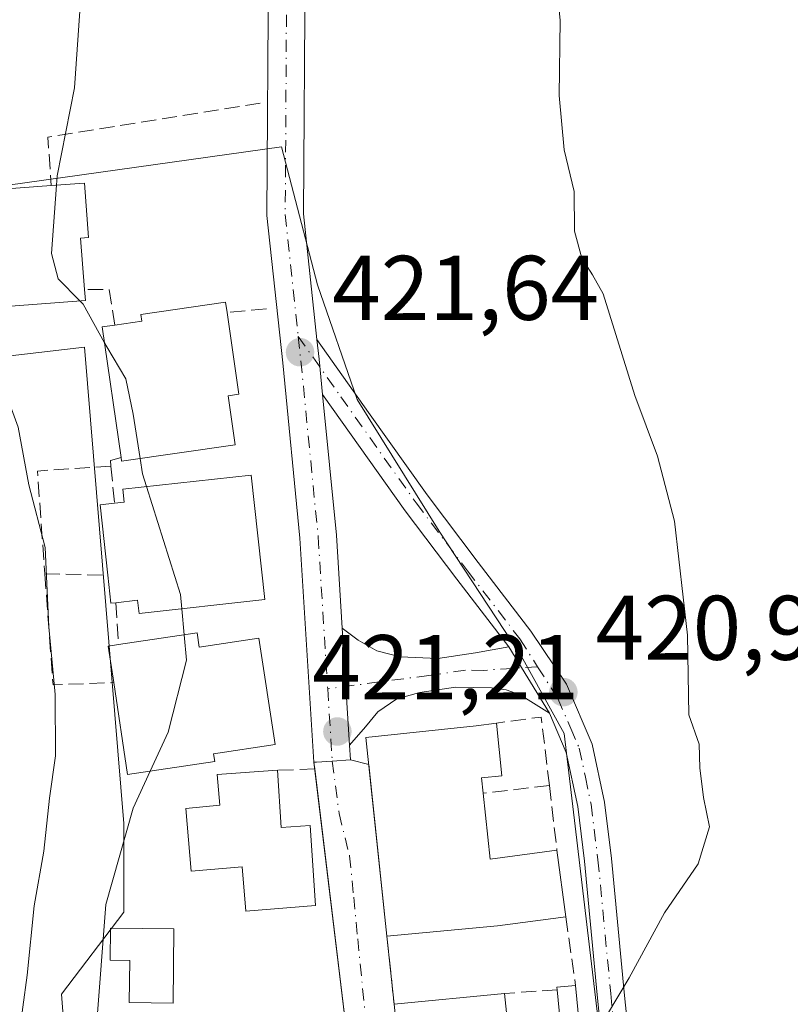
# Model space of a CAD drawing. Units: metres. Extents: x 580240 to 583695, y 4721957 to 4724310.
# Drawn here: x 581578 to 581663, y 4722458 to 4722565 of the extents above; entities that cross this region are included whole.
import ezdxf

# ---------------------------------------------------------------- set-up
doc = ezdxf.new("R2010")
doc.units = ezdxf.units.M
doc.header["$MEASUREMENT"] = 0
doc.linetypes.add('DGN Style 3', pattern=[2.307223458686699, 1.648016756204785, -0.6592067024819142])
doc.linetypes.add('DGN Style 4', pattern=[2.6384748266838614, 1.318413404963828, -0.6592067024819142, 0.001648016756204785, -0.6592067024819142])
for name, color, linetype, lineweight in [('Carretera de calzada única Cxs', 7, 'Continuous', 13), ('Carretera de calzada única eje', 7, 'DGN Style 4', 0), ('Cultivos herbáceos CxS', 92, 'Continuous', 0), ('Curva de nivel normal', 30, 'Continuous', 0), ('Edificación Cxs', 1, 'Continuous', 13), ('Huerta CxS', 92, 'Continuous', 0), ('Muro lineal', 1, 'DGN Style 3', 13), ('Núcleo urbano CxS', 7, 'Continuous', 0), ('Obra de contención lineal', 1, 'DGN Style 3', 13), ('Pista no pavimentada Cxs', 111, 'Continuous', 0), ('Pista no pavimentada eje', 91, 'DGN Style 4', 0), ('Punto de cota en terreno', 7, 'Continuous', 0), ('Rótulo de punto de cota en terreno', 7, 'Continuous', 0), ('Seto lineal', 92, 'DGN Style 3', 0), ('Vía urbana Cxs', 4, 'Continuous', 0), ('Vía urbana eje', 4, 'DGN Style 4', 0)]:
    doc.layers.add(name, color=color, linetype=linetype, lineweight=lineweight)
doc.styles.add('Style-Arial', font='txt')

# ---------------------------------------------------------------- blocks, each defined once
blk = doc.blocks.new('*U12')
at = {"layer": 'Cultivos herbáceos CxS', "color": 92, "linetype": 'Continuous', "lineweight": 0}
blk.add_polyline3d([(581643.8806999996, 4722437.713099999, 419.4775999999983), (581637.9868999999, 4722487.426300001, 420.9943999999959), (581633.2849000003, 4722495.909299999, 421.2630000000063), (581624.3145000003, 4722509.5449, 421.3366999999998), (581615.3444999997, 4722523.897500001, 421.6444000000047), (581611.0395000001, 4722536.455499999, 421.6943000000028), (581607.0871000001, 4722551.5251, 421.5902999999962), (581571.2103000004, 4722546.5033, 415.1196999999956), (581573.3607000001, 4722528.202299999, 414.0709999999963), (581585.5626999997, 4722529.6403, 419.778999999995), (581589.8668999998, 4722477.6085, 419.2324999999983), (581589.8668999998, 4722467.917099999, 420.1983999999939), (581583.0515000002, 4722458.947100001, 417.6680999999954), (581584.8454999998, 4722435.624500001, 418.7084999999934)], dxfattribs=at)
blk = doc.blocks.new('5PATER')
at = {"layer": 'Huerta CxS', "linetype": 'Continuous', "lineweight": 0}
h = blk.add_hatch(color=51, dxfattribs=at)
edge = h.paths.add_edge_path()
edge.add_ellipse((0, 0), major_axis=(-0.1095731443231308, -0.1110710700762829), ratio=0.9994222409660322, start_angle=0, end_angle=360)

msp = doc.modelspace()

# ---------------------------------------------------------------- linework, layer by layer
at = {"layer": 'Carretera de calzada única Cxs', "color": 7, "linetype": 'Continuous', "lineweight": 13, "extrusion": (0.6515928886781813, 0.06151411846934789, 0.756070579147848), "elevation": 669794.7441541683, "flags": 128}
msp.add_lwpolyline([(4646961.101504987, -773106.2083354527), (4646958.93720543, -773106.2437828954), (4646955.046023316, -773106.2628817329)], dxfattribs=at)
at = {"layer": 'Carretera de calzada única Cxs', "color": 7, "linetype": 'Continuous', "lineweight": 13, "extrusion": (0.01827616441515103, -0.00640376787793876, 0.9998124692017178), "elevation": -19190.68891878868, "flags": 128}
msp.add_lwpolyline([(4649179.122836384, 1012558.489177882), (4649165.108035296, 1012551.977631335), (4649155.748015138, 1012548.022163726)], dxfattribs=at)
at = {"layer": 'Carretera de calzada única Cxs', "color": 7, "linetype": 'Continuous', "lineweight": 13, "extrusion": (-0.004661966260147666, 0.07420194863868758, 0.9972323384692311), "elevation": 348127.5026372516, "flags": 128}
msp.add_lwpolyline([(-876590.8799243327, -4663760.995181044), (-876590.8799243325, -4663748.132740731)], dxfattribs=at)
at = {"layer": 'Carretera de calzada única Cxs', "color": 7, "linetype": 'Continuous', "lineweight": 13, "extrusion": (-0.01608239222126051, 0.2560688442289006, 0.9665247558524908), "elevation": 1200336.137542302, "flags": 128}
msp.add_lwpolyline([(-876483.1367076283, -4520079.804879424), (-876483.1367076284, -4520078.147653684)], dxfattribs=at)
at = {"layer": 'Carretera de calzada única Cxs', "color": 7, "linetype": 'Continuous', "lineweight": 13, "extrusion": (0.06269601954916455, -0.9980326693342176, 8.6201555494163e-06), "elevation": -4676728.925344609, "flags": 128}
msp.add_lwpolyline([(876551.3888739715, 463.204630816008), (876549.3889386822, 461.8075308159687), (876547.6638483962, 461.8430308164518), (876547.3888037868, 461.8653308159658)], dxfattribs=at)
at = {"layer": 'Carretera de calzada única Cxs', "color": 7, "linetype": 'Continuous', "lineweight": 13}
for points in [[(581610.6419000002, 4722484.2893, 421.5512000000017), (581609.1045000004, 4722508.760700001, 422.2220999999991), (581607.2232999997, 4722527.9253, 421.9171000000061), (581605.5044999998, 4722544.004100001, 421.7936999999947), (581605.6639, 4722571.4157, 421.6419000000024), (581605.6639, 4722674.328299999, 421.6904000000068), (581606.6161000002, 4722694.1141, 421.8515999999945), (581606.5103000002, 4722715.265900001, 422.3246999999974), (581607.1454999996, 4722734.426700001, 422.4937000000064), (581607.1454999996, 4722746.285300001, 422.6459000000032), (581607.5695000002, 4722757.3113, 422.8362999999954), (581607.9315, 4722776.040100001, 423.2087999999931), (581607.6953999996, 4722781.5483, 423.0844999999972)], [(581609.6639, 4722674.232100001, 421.4527999999991), (581609.6639, 4722571.404100001, 421.3993999999948), (581609.5056999996, 4722544.205700001, 421.6290000000009), (581610.9724000003, 4722530.485500001, 421.7473999999929)], [(581609.6639, 4722571.404100001, 421.3993999999948), (581609.5056999996, 4722544.205700001, 421.6290000000009), (581610.9724000003, 4722530.485500001, 421.7473999999929), (581611.2024999997, 4722528.3333, 421.7241999999969), (581611.5826000003, 4722524.460700001, 421.7116999999998), (581613.0922999998, 4722509.081499999, 421.5856000000058), (581613.7293999996, 4722498.940300001, 421.5090000000055), (581614.5336999996, 4722486.138699999, 422.4652999999962), (581614.6341000004, 4722484.540100001, 422.8904999999941), (581612.6381000001, 4722484.4147, 421.4934000000067), (581610.9164000005, 4722484.306500001, 421.5289000000049), (581610.6419000002, 4722484.2893, 421.5512000000017), (581609.1045000004, 4722508.760700001, 422.2220999999991), (581607.2232999997, 4722527.9253, 421.9171000000061), (581605.5044999998, 4722544.004100001, 421.7936999999947), (581605.6639, 4722571.4157, 421.6419000000024)]]:
    msp.add_polyline3d(points, dxfattribs=at)
at = {"layer": 'Carretera de calzada única eje', "color": 7, "linetype": 'DGN Style 4', "lineweight": 0, "extrusion": (-0.0003624794379868054, 0.005769318465585301, 0.9999832916469654), "elevation": 27456.18027252247, "flags": 128}
msp.add_lwpolyline([(581612.2558579588, 4722412.511940351), (581612.7526745277, 4722404.60460875)], dxfattribs=at)
at = {"layer": 'Carretera de calzada única eje', "color": 7, "linetype": 'DGN Style 4', "lineweight": 0}
for points in [[(581608.0204999996, 4722681.6917, 421.6079000000027), (581607.6639, 4722674.280099999, 421.5466000000015), (581607.6639, 4722571.4099, 421.4521999999997), (581607.5050999997, 4722544.104900001, 421.6870000000054), (581608.9275000002, 4722530.799500001, 421.7560999999987)], [(581608.9275000002, 4722530.799500001, 421.7560999999987), (581609.2128999997, 4722528.1293, 421.742499999993), (581611.0982999997, 4722508.9211, 421.8540000000066), (581612.1413000004, 4722492.321900001, 421.4475999999996)]]:
    msp.add_polyline3d(points, dxfattribs=at)
at = {"layer": 'Cultivos herbáceos CxS', "color": 92, "linetype": 'Continuous', "lineweight": 0}
msp.add_polyline3d([(581643.8806999996, 4722437.713099999, 419.4775999999983), (581637.9868999999, 4722487.426300001, 420.9943999999959), (581633.2849000003, 4722495.909299999, 421.2630000000063), (581624.3145000003, 4722509.5449, 421.3366999999998), (581615.3444999997, 4722523.897500001, 421.6444000000047), (581611.0395000001, 4722536.455499999, 421.6943000000028), (581607.0871000001, 4722551.5251, 421.5902999999962), (581571.2103000004, 4722546.5033, 415.1196999999956), (581573.3607000001, 4722528.202299999, 414.0709999999963), (581585.5626999997, 4722529.6403, 419.778999999995), (581589.8668999998, 4722477.6085, 419.2324999999983), (581589.8668999998, 4722467.917099999, 420.1983999999939), (581583.0515000002, 4722458.947100001, 417.6680999999954), (581584.8454999998, 4722435.624500001, 418.7084999999934)], dxfattribs=at)
at = {"layer": 'Curva de nivel normal', "color": 30, "linetype": 'Continuous', "lineweight": 0, "flags": 128}
for points, elevation in [([(581637.04, 4722570.380100001), (581637.5300000003, 4722565.350099999), (581637.4400000004, 4722557.130100001), (581637.9900000002, 4722551.1801), (581639.0700000003, 4722546.620100001), (581639.0999999996, 4722542.3101), (581639.9100000003, 4722539.350099999), (581641.0899999999, 4722537.550100001), (581642.2400000002, 4722535.470100001), (581645.6900000004, 4722524.350099999), (581648.1799999997, 4722517.7401), (581650.0199999996, 4722510.620100001), (581651.4400000004, 4722498.1601), (581651.5899999999, 4722489.470100001), (581652.7199999997, 4722486.270099999), (581652.7999999998, 4722483.6801), (581653.1900000004, 4722480.440099999), (581653.8499999996, 4722477.2301), (581652.6100000005, 4722473.190099999), (581648.9500000002, 4722467.840100001), (581645.0899999999, 4722460.7301), (581641.4699999997, 4722454.690099999)], 420), ([(581582.5253, 4722547.333799999), (581582.5999999996, 4722548.340100001), (581584.4800000004, 4722557.960100001), (581585.0499999998, 4722566.3201), (581585.6119999997, 4722569.206300001)], 420), ([(581585.0768999998, 4722534.685799999), (581582.6799999997, 4722537.100099999), (581581.9699999997, 4722539.850099999), (581582.5253, 4722547.333799999)], 420), ([(581572.9303000001, 4722533.7795), (581574.7000000002, 4722530.2401), (581576.9100000003, 4722524.780099999), (581578.3399999999, 4722520.890100001), (581579.5, 4722514.610099999), (581581.2699999996, 4722507.7401), (581581.6600000003, 4722499.100099999), (581582.3799999999, 4722491.690099999), (581582.3899999997, 4722485.0001), (581581.7400000002, 4722480.350099999), (581581.1200000001, 4722474.5601), (581580.0800000001, 4722468.590100001), (581579.2999999998, 4722461.020099999), (581578.3499999996, 4722454.0601)], 415), ([(581587.7588999998, 4722530.1171), (581585.4400000004, 4722534.3201), (581585.0768999998, 4722534.685799999)], 420), ([(581591.6497999998, 4722517.474500001), (581590.9000000004, 4722522.300100001), (581590.0700000003, 4722526.1601), (581588, 4722529.6801), (581587.7588999998, 4722530.1171)], 420), ([(581592.3491000002, 4722514.4045), (581591.9100000003, 4722515.800100001), (581591.6497999998, 4722517.474500001)], 420), ([(581596.2023999998, 4722501.0606), (581596.0599999996, 4722502.610099999), (581592.3491000002, 4722514.4045)], 420), ([(581596.4644999999, 4722498.210200001), (581596.2023999998, 4722501.0606)], 420), ([(581592.7560000002, 4722483.323100001), (581594.7100000001, 4722487.590100001), (581596.7199999997, 4722495.4301), (581596.4644999999, 4722498.210200001)], 420), ([(581590.1613999996, 4722399.0111), (581590.0499999998, 4722399.9101), (581588.3899999997, 4722403.0001), (581586.7400000002, 4722404.5801), (581585.8200000003, 4722408.8301), (581586.7400000002, 4722420.520099999), (581587.5700000003, 4722427.2301), (581586.9400000004, 4722435.7501), (581586.8799999999, 4722455.4801), (581587.9000000004, 4722468.770099999), (581590.9000000004, 4722479.270099999), (581592.7560000002, 4722483.323100001)], 420)]:
    msp.add_lwpolyline(points, dxfattribs=dict(at, elevation=elevation))
at = {"layer": 'Edificación Cxs', "color": 1, "linetype": 'Continuous', "lineweight": 13, "flags": 128}
for points, elevation in [([(581585.6700999998, 4722534.7301), (581572.6700999998, 4722533.7601), (581571.7200999996, 4722546.530099999), (581581.9401000004, 4722547.290100001), (581585.5601000004, 4722547.5601), (581586.0000999998, 4722541.610099999), (581585.1401000004, 4722541.550100001), (581585.5601000004, 4722535.9301)], 425.795100000003), ([(581602.0301000001, 4722518.9801), (581589.6201, 4722517.1801), (581589.5701000001, 4722517.5801), (581587.5100999996, 4722531.840100001), (581588.8901000004, 4722532.050100001), (581591.8201000001, 4722532.470100001), (581591.7100999998, 4722533.210100001), (581600.9901000002, 4722534.550100001), (581601.1601, 4722533.4301), (581602.4401000004, 4722524.4901), (581601.2600999996, 4722524.3201)], 427.894), ([(581605.2600999996, 4722502.050100001), (581591.5301000001, 4722500.550100001), (581591.3701, 4722501.9801), (581588.9801000003, 4722501.720100001), (581588.4600999998, 4722501.670100001), (581588.1201, 4722504.720100001), (581587.2701000003, 4722512.4001), (581588.8501000004, 4722512.5801), (581589.9200999998, 4722512.690099999), (581589.7600999996, 4722514.120100001), (581603.7801000001, 4722515.6601)], 425.9146000000038), ([(581597.8701, 4722498.420100001), (581598.1001000004, 4722496.860099999), (581604.6201, 4722497.840100001), (581606.3901000004, 4722486.220100001), (581599.6801000005, 4722485.220100001), (581599.8000999996, 4722484.380100001), (581590.2701000003, 4722482.950099999), (581588.7600999996, 4722492.9901), (581588.1601, 4722496.970100001), (581589.3000999996, 4722497.140100001)], 424.5325000000012), ([(581629.1401000004, 4722480.920100001), (581629.9101, 4722473.720100001), (581637.1901000004, 4722474.700099999), (581638.1601, 4722467.4001), (581630.6901000004, 4722466.4101), (581618.6201, 4722465.280099999), (581616.3201000001, 4722486.9801), (581628.3701, 4722488.270099999), (581630.5900999998, 4722488.5701), (581631.1700999998, 4722482.8101), (581628.9600999998, 4722482.590100001)], 425.5135000000008), ([(581606.6681000004, 4722483.413000001), (581607.0626999997, 4722477.168299999), (581610.2096999995, 4722477.3739), (581610.8049999997, 4722468.6426), (581603.1873000005, 4722468.0307), (581602.8130000001, 4722472.862000001), (581597.2226, 4722472.401000001), (581596.6553999997, 4722479.243100001), (581600.3578000005, 4722479.603), (581600.0535000004, 4722482.963199999)], 424.4704999999958), ([(581595.3201000001, 4722466.110099999), (581595.2500999998, 4722457.9901), (581590.4600999998, 4722458.040100001), (581590.5100999996, 4722462.6501), (581588.3701, 4722462.6801), (581588.4200999998, 4722466.1801)], 422.3359999999956), ([(581639.2200999996, 4722459.9101), (581640.6401000004, 4722445.3201), (581632.9801000003, 4722444.5701), (581633.7801000001, 4722437.1801), (581641.4101, 4722438.1501), (581646.9200999998, 4722394.7301), (581638.3701, 4722393.6501), (581626.3300999999, 4722392.390100001), (581619.4001000002, 4722457.850099999), (581631.4600999998, 4722459.040100001), (581632.2301000003, 4722451.7401), (581637.8901000004, 4722452.290100001), (581637.2100999998, 4722459.420100001), (581637.1901000004, 4722459.710100001)], 423.8457999999956)]:
    msp.add_lwpolyline(points, close=True, dxfattribs=dict(at, elevation=elevation))
at = {"layer": 'Edificación Cxs', "color": 1, "linetype": 'Continuous', "lineweight": 13, "extrusion": (0.02956369037864551, -0.3225129877010904, 0.9461032506948235), "elevation": -1505483.288199612, "flags": 128}
msp.add_lwpolyline([(1010249.114341852, 4399261.796179886), (1010249.114341852, 4399260.52250165)], dxfattribs=at)
at = {"layer": 'Edificación Cxs', "color": 1, "linetype": 'Continuous', "lineweight": 13, "extrusion": (-0.5635866714052041, -0.1107269872371134, 0.8186022221517572), "elevation": -850338.8418635513, "flags": 128}
msp.add_lwpolyline([(-4521809.312426896, 1212676.0897302), (-4521823.702062487, 1212676.978718347), (-4521823.642082701, 1212678.682351136)], dxfattribs=at)
at = {"layer": 'Edificación Cxs', "color": 1, "linetype": 'Continuous', "lineweight": 13, "extrusion": (-0.00623387488371208, 0.110286882856253, 0.9938802454389489), "elevation": 517628.0100776704, "flags": 128}
msp.add_lwpolyline([(-847186.2183781381, -4653470.035732686), (-847173.7265742571, -4653468.932195002), (-847173.699227578, -4653469.336855662)], dxfattribs=at)
at = {"layer": 'Edificación Cxs', "color": 1, "linetype": 'Continuous', "lineweight": 13, "extrusion": (-0.3998577105611305, 0.06863863860319537, 0.9140035823756443), "elevation": 91982.30037398927, "flags": 128}
msp.add_lwpolyline([(-4752822.974578984, -206176.5801690308), (-4752830.40006326, -206178.9183147128), (-4752830.84477787, -206177.2478937464)], dxfattribs=at)
at = {"layer": 'Edificación Cxs', "color": 1, "linetype": 'Continuous', "lineweight": 13, "extrusion": (-0.5027355813921007, -0.3576288327436404, 0.7869933628644957), "elevation": -1980954.378632441, "flags": 128}
msp.add_lwpolyline([(-3511040.461608986, 2527584.428821594), (-3511040.72229012, 2527583.853583073), (-3511043.404689956, 2527585.748028788)], dxfattribs=at)
at = {"layer": 'Edificación Cxs', "color": 1, "linetype": 'Continuous', "lineweight": 13, "extrusion": (-0.2090753948154071, -0.03122713012780339, 0.9774008111449278), "elevation": -268653.6906100927, "flags": 128}
msp.add_lwpolyline([(-4584775.74028903, 1244139.114413091), (-4584775.740289029, 1244147.979826269)], dxfattribs=at)
at = {"layer": 'Edificación Cxs', "color": 1, "linetype": 'Continuous', "lineweight": 13, "extrusion": (-0.4063949350456865, 0.3745179867327932, 0.8334143233607324), "elevation": 1532656.783759689, "flags": 128}
msp.add_lwpolyline([(-3866855.659761437, -2310535.911110006), (-3866858.179881533, -2310539.676793464), (-3866859.077445682, -2310538.809153649)], dxfattribs=at)
at = {"layer": 'Edificación Cxs', "color": 1, "linetype": 'Continuous', "lineweight": 13, "extrusion": (0.3645815674266525, -0.01721988969489827, 0.9310122212364459), "elevation": 131126.5579137342, "flags": 128}
msp.add_lwpolyline([(4744663.005799772, -333312.8640599406), (4744655.850145523, -333314.055057984), (4744657.172519754, -333321.8161349508)], dxfattribs=at)
at = {"layer": 'Edificación Cxs', "color": 1, "linetype": 'Continuous', "lineweight": 13, "extrusion": (-0.001979809848284089, 0.01489959989198576, 0.9998870347574387), "elevation": 69633.36802725191, "flags": 128}
msp.add_lwpolyline([(581636.8854391695, 4721961.353039511), (581637.855656457, 4721954.052229084)], dxfattribs=at)
at = {"layer": 'Edificación Cxs', "color": 1, "linetype": 'Continuous', "lineweight": 13, "extrusion": (-0.09829049871325007, 0.9858819714272672, 0.1355570591204521), "elevation": 4598683.180681318, "flags": 128}
msp.add_lwpolyline([(-1047267.006833652, -628765.6897084813), (-1047259.475469788, -628763.8893907225), (-1047247.352909334, -628764.4278610507)], dxfattribs=at)
at = {"layer": 'Edificación Cxs', "color": 1, "linetype": 'Continuous', "lineweight": 13, "extrusion": (0.2005166986211082, 0.1444738409660895, 0.9689790311717776), "elevation": 799308.2103921581, "flags": 128}
msp.add_lwpolyline([(3491504.065291184, -3132160.714769849), (3491504.312270998, -3132160.872977883), (3491503.28784947, -3132162.693381832)], dxfattribs=at)
at = {"layer": 'Edificación Cxs', "color": 1, "linetype": 'Continuous', "lineweight": 13, "extrusion": (0.00160028790480919, -0.01644239473031934, 0.9998635340556001), "elevation": -76296.84607930263, "flags": 128}
msp.add_lwpolyline([(1036364.844426051, 4643281.023435154), (1036364.844426051, 4643266.362495182)], dxfattribs=at)
at = {"layer": 'Edificación Cxs', "color": 1, "linetype": 'Continuous', "lineweight": 13, "extrusion": (0.01294089049283849, 0.001276920373690808, 0.999915447839272), "elevation": 13979.40247931243, "flags": 128}
msp.add_lwpolyline([(581565.2287153695, 4722443.849550623), (581577.2897449872, 4722445.039551595)], dxfattribs=at)
at = {"layer": 'Edificación Cxs', "color": 1, "linetype": 'Continuous', "lineweight": 13, "extrusion": (-8.332560478499759e-05, 0.0007870842841737351, 0.9999996867775376), "elevation": 4091.071035862481, "flags": 128}
msp.add_lwpolyline([(581626.3632954737, 4722390.632846951), (581619.4332911568, 4722456.092867226)], dxfattribs=at)
at = {"layer": 'Edificación Cxs', "color": 1, "linetype": 'Continuous', "lineweight": 13}
for points in [[(581585.6700999998, 4722534.7301, 424.5608999999968), (581572.6700999998, 4722533.7601, 420.2309999999998), (581571.7200999996, 4722546.530099999, 421.1904000000068), (581581.9401000004, 4722547.290100001, 425.2111000000005)], [(581581.9401000004, 4722547.290100001, 425.2111000000005), (581585.5601000004, 4722547.5601, 425.795100000003), (581586.0000999998, 4722541.610099999, 425.2679000000062), (581585.1401000004, 4722541.550100001, 425.3899999999995), (581585.5601000004, 4722535.9301, 424.9734000000026)], [(581588.8901000004, 4722532.050100001, 425.9100000000035), (581591.8201000001, 4722532.470100001, 427.8940000000002), (581591.7100999998, 4722533.210100001, 427.6377000000066), (581600.9901000002, 4722534.550100001, 424.1448999999994), (581601.1601, 4722533.4301, 424.5065000000032)], [(581601.1601, 4722533.4301, 424.5065000000032), (581602.4401000004, 4722524.4901, 425.0552000000025), (581601.2600999996, 4722524.3201, 426.0565999999963), (581602.0301000001, 4722518.9801, 424.3436999999976)], [(581588.8501000004, 4722512.5801, 424.7819000000018), (581589.9200999998, 4722512.690099999, 425.2041000000027), (581589.7600999996, 4722514.120100001, 424.9507000000012), (581603.7801000001, 4722515.6601, 423.8877999999968), (581605.2600999996, 4722502.050100001, 423.5506000000024)], [(581605.2600999996, 4722502.050100001, 423.5506000000024), (581591.5301000001, 4722500.550100001, 424.9875000000029), (581591.3701, 4722501.9801, 425.9146000000038), (581588.9801000003, 4722501.720100001, 424.2388999999966)], [(581597.8701, 4722498.420100001, 423.7630999999965), (581598.1001000004, 4722496.860099999, 423.4455000000017), (581604.6201, 4722497.840100001, 422.5535999999993), (581606.3901000004, 4722486.220100001, 422.590200000006), (581599.6801000005, 4722485.220100001, 424.5325000000012), (581599.8000999996, 4722484.380100001, 424.1428000000015), (581590.2701000003, 4722482.950099999, 423.4020000000019), (581588.7600999996, 4722492.9901, 423.4906000000047)], [(581618.6201, 4722465.280099999, 423.324099999998), (581616.3201000001, 4722486.9801, 423.0728999999993), (581628.3701, 4722488.270099999, 423.9909000000043), (581630.5900999998, 4722488.5701, 422.6693999999989)], [(581630.5900999998, 4722488.5701, 422.6693999999989), (581631.1700999998, 4722482.8101, 423.6575000000012), (581628.9600999998, 4722482.590100001, 425.5135000000009), (581629.1401000004, 4722480.920100001, 425.2305999999954)], [(581606.6681000004, 4722483.413000001, 421.8911999999983), (581607.0626999997, 4722477.168299999, 422.6149000000005), (581610.2096999995, 4722477.3739, 421.8087999999989), (581610.8049999997, 4722468.6426, 422.0344999999944), (581603.1873000005, 4722468.0307, 423.7180999999982), (581602.8130000001, 4722472.862000001, 424.4704999999958), (581597.2226, 4722472.401000001, 423.5166999999929), (581596.6553999997, 4722479.243100001, 423.6811000000016), (581600.3578000005, 4722479.603, 423.5927999999985), (581600.0535000004, 4722482.963199999, 423.4542999999976), (581606.6681000004, 4722483.413000001, 421.8911999999983)], [(581595.3201000001, 4722466.110099999, 422.1833999999944), (581595.2500999998, 4722457.9901, 421.3687999999966), (581590.4600999998, 4722458.040100001, 421.366399999999), (581590.5100999996, 4722462.6501, 422.3359999999957), (581588.3701, 4722462.6801, 421.6181999999972), (581588.4200999998, 4722466.1801, 421.1619999999967), (581595.3201000001, 4722466.110099999, 422.1833999999944)], [(581631.4600999998, 4722459.040100001, 422.4049999999989), (581632.2301000003, 4722451.7401, 423.6760000000068), (581637.8901000004, 4722452.290100001, 422.0581999999995), (581637.2100999998, 4722459.420100001, 421.4600999999967)]]:
    msp.add_polyline3d(points, dxfattribs=at)
at = {"layer": 'Muro lineal', "color": 1, "linetype": 'DGN Style 3', "lineweight": 13, "extrusion": (-0.3490393185172218, -0.1201119075771555, 0.929378654686673), "elevation": -769833.7899581341, "flags": 128}
msp.add_lwpolyline([(-4276265.265201545, 1939412.319370525), (-4276267.361299857, 1939403.946660078), (-4276256.485085275, 1939400.852609537)], dxfattribs=at)
at = {"layer": 'Muro lineal', "color": 1, "linetype": 'DGN Style 3', "lineweight": 13, "extrusion": (-0.6184322447767984, 0.01438214522776612, 0.7857065053306976), "elevation": -291419.1311756029, "flags": 128}
msp.add_lwpolyline([(-4734749.844083151, 370820.7942351876), (-4734749.844083152, 370829.5530531007)], dxfattribs=at)
at = {"layer": 'Muro lineal', "color": 1, "linetype": 'DGN Style 3', "lineweight": 13, "extrusion": (-0.6110390343674248, -0.1334116354566494, 0.7802772802049968), "elevation": -985078.5075186945, "flags": 128}
msp.add_lwpolyline([(-4489756.352213922, 1229633.070992018), (-4489744.299643298, 1229630.879073183), (-4489743.131773355, 1229639.236313361)], dxfattribs=at)
at = {"layer": 'Muro lineal', "color": 1, "linetype": 'DGN Style 3', "lineweight": 13, "extrusion": (0.2592598297825701, 0.06618344472765113, 0.9635372812222134), "elevation": 463751.2667663711, "flags": 128}
msp.add_lwpolyline([(4431875.290305185, -1668397.732094472), (4431882.767707778, -1668398.759847095), (4431883.335265376, -1668393.683122863)], dxfattribs=at)
at = {"layer": 'Muro lineal', "color": 1, "linetype": 'DGN Style 3', "lineweight": 13, "extrusion": (0.09303398623055745, 0.003482102328617007, 0.9956568446856706), "elevation": 70973.41610187097, "flags": 128}
msp.add_lwpolyline([(4697425.769457887, -754503.9127315239), (4697425.769457887, -754499.8310606398)], dxfattribs=at)
at = {"layer": 'Muro lineal', "color": 1, "linetype": 'DGN Style 3', "lineweight": 13, "extrusion": (0.4454705049931422, 0.05059360306149953, 0.8938659387796417), "elevation": 498406.0510455857, "flags": 128}
msp.add_lwpolyline([(4626679.345223179, -992755.9939226843), (4626679.345223179, -992747.8647216684)], dxfattribs=at)
at = {"layer": 'Muro lineal', "color": 1, "linetype": 'DGN Style 3', "lineweight": 13, "extrusion": (-0.006221504571772207, 0.05277035203010891, 0.9985872935439756), "elevation": 246009.3610301033, "flags": 128}
msp.add_lwpolyline([(-1130575.909147782, -4615345.309577959), (-1130575.909147782, -4615338.21079075)], dxfattribs=at)
at = {"layer": 'Muro lineal', "color": 1, "linetype": 'DGN Style 3', "lineweight": 13, "extrusion": (0.02021436216474408, -0.1428354459264551, 0.9895400016923335), "elevation": -662360.6335416136, "flags": 128}
msp.add_lwpolyline([(1237638.759911759, 4546375.497419519), (1237638.759911759, 4546367.852822222)], dxfattribs=at)
at = {"layer": 'Muro lineal', "color": 1, "linetype": 'DGN Style 3', "lineweight": 13, "extrusion": (0.01058723026290094, -0.1008501549032058, 0.9948452929030522), "elevation": -469682.4827786492, "flags": 128}
msp.add_lwpolyline([(1071493.974683504, 4612077.378772837), (1071493.974683504, 4612069.86923342)], dxfattribs=at)
at = {"layer": 'Muro lineal', "color": 1, "linetype": 'DGN Style 3', "lineweight": 13, "extrusion": (0.1614596542361965, 0.01067037712809926, 0.9868216267927411), "elevation": 144717.2717597741, "flags": 128}
msp.add_lwpolyline([(4673825.47379986, -879964.4015564879), (4673825.473799861, -879958.5620585633)], dxfattribs=at)
at = {"layer": 'Núcleo urbano CxS', "color": 7, "linetype": 'Continuous', "lineweight": 0}
for points in [[(581584.8454999998, 4722435.624500001, 418.7084999999934), (581583.0515000002, 4722458.947100001, 417.6680999999954), (581589.8668999998, 4722467.917099999, 420.1983999999939), (581589.8668999998, 4722477.6085, 419.2324999999983), (581585.5626999997, 4722529.6403, 419.778999999995), (581573.3607000001, 4722528.202299999, 414.0709999999963), (581571.2103000004, 4722546.5033, 415.1196999999956), (581607.0871000001, 4722551.5251, 421.5902999999962), (581611.0395000001, 4722536.455499999, 421.6943000000028), (581615.3444999997, 4722523.897500001, 421.6444000000047), (581624.3145000003, 4722509.5449, 421.3366999999998), (581633.2849000003, 4722495.909299999, 421.2630000000063), (581637.9868999999, 4722487.426300001, 420.9943999999959), (581643.8806999996, 4722437.713099999, 419.4775999999983)], [(581643.8806999996, 4722437.713099999, 419.4775999999983), (581637.9868999999, 4722487.426300001, 420.9943999999959), (581633.2849000003, 4722495.909299999, 421.2630000000063), (581624.3145000003, 4722509.5449, 421.3366999999998), (581615.3444999997, 4722523.897500001, 421.6444000000047), (581611.0395000001, 4722536.455499999, 421.6943000000028), (581607.0871000001, 4722551.5251, 421.5902999999962), (581571.2103000004, 4722546.5033, 415.1196999999956), (581573.3607000001, 4722528.202299999, 414.0709999999963), (581585.5626999997, 4722529.6403, 419.778999999995), (581589.8668999998, 4722477.6085, 419.2324999999983), (581589.8668999998, 4722467.917099999, 420.1983999999939), (581583.0515000002, 4722458.947100001, 417.6680999999954), (581584.8454999998, 4722435.624500001, 418.7084999999934)]]:
    msp.add_polyline3d(points, dxfattribs=at)
at = {"layer": 'Obra de contención lineal', "color": 1, "linetype": 'DGN Style 3', "lineweight": 13, "extrusion": (-0.2560683119108877, 0.01355053884323516, 0.966563708470459), "elevation": -84521.96218165618, "flags": 128}
msp.add_lwpolyline([(-4746667.027866299, 320254.5037695337), (-4746670.870210459, 320253.6614232011), (-4746670.726475501, 320250.8512622411)], dxfattribs=at)
at = {"layer": 'Obra de contención lineal', "color": 1, "linetype": 'DGN Style 3', "lineweight": 13, "extrusion": (0.03175622154815803, -0.4545109218561955, 0.8901749065809571), "elevation": -2127581.894944922, "flags": 128}
msp.add_lwpolyline([(909328.6095632921, 4157737.988165217), (909328.6095632922, 4157732.830565968)], dxfattribs=at)
at = {"layer": 'Obra de contención lineal', "color": 1, "linetype": 'DGN Style 3', "lineweight": 13}
msp.add_polyline3d([(581589.5701000001, 4722517.5801, 424.4208999999974), (581588.4200999998, 4722517.2601, 423.7299000000058), (581588.4600999998, 4722516.6501, 423.8672999999981), (581588.8501000004, 4722512.5801, 424.7819000000018)], dxfattribs=at)
at = {"layer": 'Pista no pavimentada Cxs', "color": 111, "linetype": 'Continuous', "lineweight": 0, "extrusion": (0.6515928886781813, 0.06151411846934789, 0.756070579147848), "elevation": 669794.7441541683, "flags": 128}
msp.add_lwpolyline([(4646961.101504987, -773106.2083354527), (4646958.93720543, -773106.2437828954), (4646955.046023316, -773106.2628817329)], dxfattribs=at)
at = {"layer": 'Pista no pavimentada Cxs', "color": 111, "linetype": 'Continuous', "lineweight": 0, "extrusion": (-0.004661966260147666, 0.07420194863868758, 0.9972323384692311), "elevation": 348127.5026372516, "flags": 128}
msp.add_lwpolyline([(-876590.8799243327, -4663760.995181044), (-876590.8799243325, -4663748.132740731)], dxfattribs=at)
at = {"layer": 'Pista no pavimentada Cxs', "color": 111, "linetype": 'Continuous', "lineweight": 0, "extrusion": (0.006247048753975725, -0.01022759455930161, 0.9999281827668406), "elevation": -44245.02640726282, "flags": 128}
msp.add_lwpolyline([(581617.9674832146, 4722291.360919764), (581622.3780306373, 4722284.140542115)], dxfattribs=at)
msp.add_lwpolyline([(581617.9674832146, 4722291.360919764), (581622.3780306373, 4722284.140542115)], dxfattribs=at)
at = {"layer": 'Pista no pavimentada Cxs', "color": 111, "linetype": 'Continuous', "lineweight": 0}
for points in [[(581643.0800999999, 4722444.290100001, 419.8626999999979), (581641.6001000004, 4722458.870100001, 420.4572999999946), (581640.2001, 4722473.470100001, 421.2434000000067), (581639.4600999998, 4722479.450099999, 421.1394), (581638.2100999998, 4722485.370100001, 421.1196999999956), (581636.3601000002, 4722489.670100001, 421.2027999999991), (581631.9501, 4722496.890100001, 421.3041999999987), (581626.2401000002, 4722504.300100001, 421.3942999999999), (581620.6101000002, 4722511.7401, 421.3956999999937), (581611.5826000003, 4722524.460700001, 421.7116999999998), (581611.2024999997, 4722528.3333, 421.7241999999969), (581610.9724000003, 4722530.485500001, 421.7473999999929), (581616.6001000004, 4722522.5101, 421.6043999999966), (581623.0000999998, 4722513.4901, 421.3877000000066), (581628.5900999998, 4722506.100099999, 421.3809999999939), (581634.3501000004, 4722498.620100001, 421.2161000000052), (581638.2200999996, 4722492.8301, 421.0050999999949), (581641.0500999996, 4722486.270099999, 420.8840000000055), (581642.3800999997, 4722479.940099999, 420.7592000000004), (581643.1401000004, 4722473.790100001, 420.5491000000038), (581644.5401, 4722459.1601, 420.1361999999936), (581646.0201000003, 4722444.610099999, 419.7336000000069)], [(581610.9724000003, 4722530.485500001, 421.7473999999929), (581616.6001000004, 4722522.5101, 421.6043999999966), (581623.0000999998, 4722513.4901, 421.3877000000066), (581628.5900999998, 4722506.100099999, 421.3809999999939), (581634.3501000004, 4722498.620100001, 421.2161000000052), (581638.2200999996, 4722492.8301, 421.0050999999949), (581641.0500999996, 4722486.270099999, 420.8840000000055), (581642.3800999997, 4722479.940099999, 420.7592000000004), (581643.1401000004, 4722473.790100001, 420.5491000000038), (581644.5401, 4722459.1601, 420.1361999999936), (581646.0201000003, 4722444.610099999, 419.7336000000069)], [(581631.9501, 4722496.890100001, 421.3041999999987), (581626.2401000002, 4722504.300100001, 421.3942999999999), (581620.6101000002, 4722511.7401, 421.3956999999937), (581611.5826000003, 4722524.460700001, 421.7116999999998)], [(581613.7293999996, 4722498.940300001, 421.5090000000055), (581615.4697000004, 4722497.641100001, 421.4667999999947), (581617.5122999996, 4722496.4517, 421.398000000001), (581620.0500999996, 4722495.790100001, 421.3649000000005), (581624.1601, 4722495.640100001, 421.3693999999959), (581628.2901, 4722496.2501, 421.377999999997), (581631.9501, 4722496.890100001, 421.3041999999987)], [(581636.3601000002, 4722489.670100001, 421.2027999999991), (581633.1601, 4722491.6501, 421.3080000000046), (581631.6401000004, 4722492.200099999, 421.3473999999987), (581630.0201000003, 4722492.4101, 421.3812000000034), (581626.1201, 4722492.4801, 421.399900000004), (581622.2100999998, 4722491.9001, 421.741599999994), (581619.6801000005, 4722491.200099999, 422.0335000000051), (581617.6101000002, 4722489.790100001, 422.3938999999955), (581616.2901, 4722488.1601, 422.6405999999988), (581614.5336999996, 4722486.138699999, 422.4652999999962)], [(581648.9600999998, 4722375.420100001, 417.6420000000071), (581648.8901000004, 4722383.870100001, 418.2767000000022), (581648.7100999998, 4722392.3201, 418.1309999999939), (581647.8000999996, 4722403.7501, 418.7688000000053), (581646.5301000001, 4722415.170100001, 419.2189000000071), (581644.8000999996, 4722429.7301, 420.1457999999984), (581643.0800999999, 4722444.290100001, 419.8626999999979), (581641.6001000004, 4722458.870100001, 420.4572999999946), (581640.2001, 4722473.470100001, 421.2434000000067), (581639.4600999998, 4722479.450099999, 421.1394), (581638.2100999998, 4722485.370100001, 421.1196999999956), (581636.3601000002, 4722489.670100001, 421.2027999999991)]]:
    msp.add_polyline3d(points, dxfattribs=at)
msp.add_polyline3d([(581631.9501, 4722496.890100001, 421.3041999999987), (581636.3601000002, 4722489.670100001, 421.2027999999991), (581633.1601, 4722491.6501, 421.3080000000046), (581631.6401000004, 4722492.200099999, 421.3473999999987), (581630.0201000003, 4722492.4101, 421.3812000000034), (581626.1201, 4722492.4801, 421.399900000004), (581622.2100999998, 4722491.9001, 421.741599999994), (581619.6801000005, 4722491.200099999, 422.0335000000051), (581617.6101000002, 4722489.790100001, 422.3938999999955), (581616.2901, 4722488.1601, 422.6405999999988), (581614.5336999996, 4722486.138699999, 422.4652999999962), (581613.7293999996, 4722498.940300001, 421.5090000000055), (581615.4697000004, 4722497.641100001, 421.4667999999947), (581617.5122999996, 4722496.4517, 421.398000000001), (581620.0500999996, 4722495.790100001, 421.3649000000005), (581624.1601, 4722495.640100001, 421.3693999999959), (581628.2901, 4722496.2501, 421.377999999997)], close=True, dxfattribs=at)
at = {"layer": 'Pista no pavimentada eje', "color": 91, "linetype": 'DGN Style 4', "lineweight": 0}
for points in [[(581608.9275000002, 4722530.799500001, 421.7560999999987), (581613.5701000001, 4722524.220100001, 421.6616999999969), (581621.8051000005, 4722512.6151, 421.3850999999996), (581627.4151, 4722505.200099999, 421.3996999999945), (581633.1451000003, 4722497.755100001, 421.269100000005), (581635.0739000002, 4722494.7281, 421.1578000000009)], [(581635.0739000002, 4722494.7281, 421.1578000000009), (581629.1551000001, 4722494.3301, 421.3684999999969), (581627.2050999999, 4722494.3651, 421.4110999999976), (581623.1851000004, 4722493.770099999, 421.3047999999981), (581612.1413000004, 4722492.321900001, 421.4475999999996)], [(581635.0739000002, 4722494.7281, 421.1578000000009), (581637.2901, 4722491.2501, 421.0834000000032), (581638.7050999999, 4722487.970100001, 421.0368000000017), (581639.6300999997, 4722485.8201, 420.9992999999959), (581640.2950999998, 4722482.655099999, 420.9811999999947), (581640.9200999998, 4722479.6951, 420.9446000000025), (581641.6700999998, 4722473.630100001, 420.8110000000015), (581643.0701000001, 4722459.015100001, 420.2030999999988), (581644.5500999996, 4722444.450099999, 419.7997999999934), (581646.2701000003, 4722429.905099999, 419.5397999999987), (581648.0000999998, 4722415.335100001, 418.6300000000047), (581648.6350999996, 4722409.6251, 418.5464000000065), (581649.2751000002, 4722403.890100001, 418.5031000000017), (581649.7301000003, 4722398.175100001, 418.4391999999934), (581650.1851000004, 4722392.395099999, 417.9199999999983), (581650.2801000001, 4722388.120100001, 417.7694999999949), (581650.3701, 4722383.895099999, 417.8320999999996), (581650.4401000004, 4722375.4451, 417.3113000000012), (581650.5093, 4722372.857899999, 417.0418999999966)]]:
    msp.add_polyline3d(points, dxfattribs=at)
at = {"layer": 'Seto lineal', "color": 92, "linetype": 'DGN Style 3', "lineweight": 0, "extrusion": (-0.06624328483031257, 0.4884601461658501, 0.8700681081516128), "elevation": 2268620.204104517, "flags": 128}
msp.add_lwpolyline([(-1210976.309087187, -4003461.122548091), (-1210952.811051416, -4003460.482094022), (-1210952.46679118, -4003454.400113352)], dxfattribs=at)
at = {"layer": 'Seto lineal', "color": 92, "linetype": 'DGN Style 3', "lineweight": 0, "extrusion": (0.4207818487328808, 0.03637600108944411, 0.90643224916244), "elevation": 416898.8789518992, "flags": 128}
msp.add_lwpolyline([(4654893.354369585, -893730.241026726), (4654893.354369586, -893725.501606625)], dxfattribs=at)
at = {"layer": 'Vía urbana Cxs', "color": 4, "linetype": 'Continuous', "lineweight": 0, "extrusion": (0.06269601954916455, -0.9980326693342176, 8.6201555494163e-06), "elevation": -4676728.925344609, "flags": 128}
msp.add_lwpolyline([(876551.3888739715, 463.204630816008), (876549.3889386822, 461.8075308159687), (876547.6638483962, 461.8430308164518), (876547.3888037868, 461.8653308159658)], dxfattribs=at)
at = {"layer": 'Vía urbana Cxs', "color": 4, "linetype": 'Continuous', "lineweight": 0, "extrusion": (0.006551211478048956, -0.05435329317410811, 0.9985002759885945), "elevation": -252451.3997839285, "flags": 128}
msp.add_lwpolyline([(1142543.22397039, 4612047.865297349), (1142543.22397039, 4612048.595935276)], dxfattribs=at)
at = {"layer": 'Vía urbana Cxs', "color": 4, "linetype": 'Continuous', "lineweight": 0, "extrusion": (-0.6002467940169189, 0.1525547175798868, 0.7851311001460404), "elevation": 371657.0003019948, "flags": 128}
msp.add_lwpolyline([(-4720239.841680513, -470470.9385898656), (-4720239.841680512, -470468.3123630625)], dxfattribs=at)
at = {"layer": 'Vía urbana Cxs', "color": 4, "linetype": 'Continuous', "lineweight": 0, "extrusion": (0.006654478580333815, -0.06278197213233405, 0.9980050810942792), "elevation": -292192.8353590249, "flags": 128}
msp.add_lwpolyline([(1076140.934167297, 4625654.284376824), (1076140.934167297, 4625635.389541061)], dxfattribs=at)
at = {"layer": 'Vía urbana Cxs', "color": 4, "linetype": 'Continuous', "lineweight": 0, "extrusion": (0.01058723026290094, -0.1008501549032058, 0.9948452929030522), "elevation": -469682.4827786492, "flags": 128}
msp.add_lwpolyline([(1071493.974683504, 4612077.378772837), (1071493.974683504, 4612069.86923342)], dxfattribs=at)
at = {"layer": 'Vía urbana Cxs', "color": 4, "linetype": 'Continuous', "lineweight": 0, "extrusion": (-0.9944428448923388, -0.1052778620646926, 1.232730509539518e-06), "elevation": -1075557.516508266, "flags": 128}
msp.add_lwpolyline([(-4634982.772363245, 423.8884725656912), (-4634964.519730338, 425.3817725656943), (-4634916.946559035, 423.9405725656922)], dxfattribs=at)
at = {"layer": 'Vía urbana Cxs', "color": 4, "linetype": 'Continuous', "lineweight": 0}
for points in [[(581614.4376999997, 4722452.782000001, 421.1046999999963), (581610.6419000002, 4722484.2893, 421.5512000000017), (581610.9164000005, 4722484.306500001, 421.5289000000049), (581612.6381000001, 4722484.4147, 421.4934000000067), (581614.6341000004, 4722484.540100001, 422.8904999999941), (581616.6325000003, 4722484.032199999, 424.5170000000071), (581618.6201, 4722465.280099999, 423.324099999998), (581619.4001000002, 4722457.850099999, 422.5626000000047), (581621.3217000002, 4722439.698899999, 424.0559000000067)], [(581614.0701000001, 4722362.440099999, 420.5868000000046), (581615.0992000002, 4722366.8584, 420.3595999999961), (581617.0835999995, 4722376.118899999, 419.3916999999929), (581620.2586000003, 4722389.348099999, 419.5935000000027), (581620.2586000003, 4722401.783500001, 420.0647000000026), (581619.6633000001, 4722411.6392, 420.7568000000028), (581617.1497, 4722433.335100001, 421.1178000000073), (581614.4376999997, 4722452.782000001, 421.1046999999963), (581610.7292, 4722483.564999999, 421.5111999999936)]]:
    msp.add_polyline3d(points, dxfattribs=at)
at = {"layer": 'Vía urbana eje', "color": 4, "linetype": 'DGN Style 4', "lineweight": 0}
msp.add_polyline3d([(581612.6381000001, 4722484.4147, 421.4934000000067), (581613.3788999999, 4722478.6997, 422.0286000000052), (581614.5301000001, 4722474.0701, 422.6970000000001), (581614.9801000003, 4722469.540100001, 422.6294999999955), (581615.4200999998, 4722465.0101, 422.1444999999949), (581616.3201000001, 4722455.960100001, 421.5265999999974), (581619.1700999998, 4722432.140100001, 422.243100000007), (581619.7301000003, 4722427.380100001, 422.2171999999992), (581620.3000999996, 4722422.600099999, 422.0795999999973), (581622.0100999996, 4722408.3201, 421.016300000003), (581622.5701000001, 4722403.5601, 420.6680999999954), (581625.4200999998, 4722379.7301, 421.3396000000066), (581625.9801000003, 4722374.970100001, 421.1287000000011), (581626.5500999996, 4722370.190099999, 422.2133999999933)], dxfattribs=at)

# ---------------------------------------------------------------- block references
at = {"layer": 'Cultivos herbáceos CxS', "color": 92, "linetype": 'Continuous', "lineweight": 0}
msp.add_blockref('*U12', (0, 0), dxfattribs=at)
at = {"layer": 'Punto de cota en terreno', "color": 7, "linetype": 'Continuous', "lineweight": 0, "xscale": 10, "yscale": 10, "zscale": 10}
for p in [(581609.1200000001, 4722529.08, 421.6399999999995), (581637.8899999997, 4722491.949999999, 420.9600000000065), (581613.2000000002, 4722487.65, 421.2100000000065)]:
    msp.add_blockref('5PATER', p, dxfattribs=at)

# ---------------------------------------------------------------- texts
at = {"layer": 'Rótulo de punto de cota en terreno', "color": 7, "linetype": 'Continuous', "lineweight": 0, "style": 'Style-Arial'}
for s, p in [('421,64', (581612.6478000004, 4722532.607799999)), ('420,96', (581641.4177999999, 4722495.477800001)), ('421,21', (581610.4472000003, 4722491.177800001))]:
    msp.add_text(s, height=7.000000000000002, dxfattribs=at).set_placement(p)

doc.saveas('drawing.dxf')
